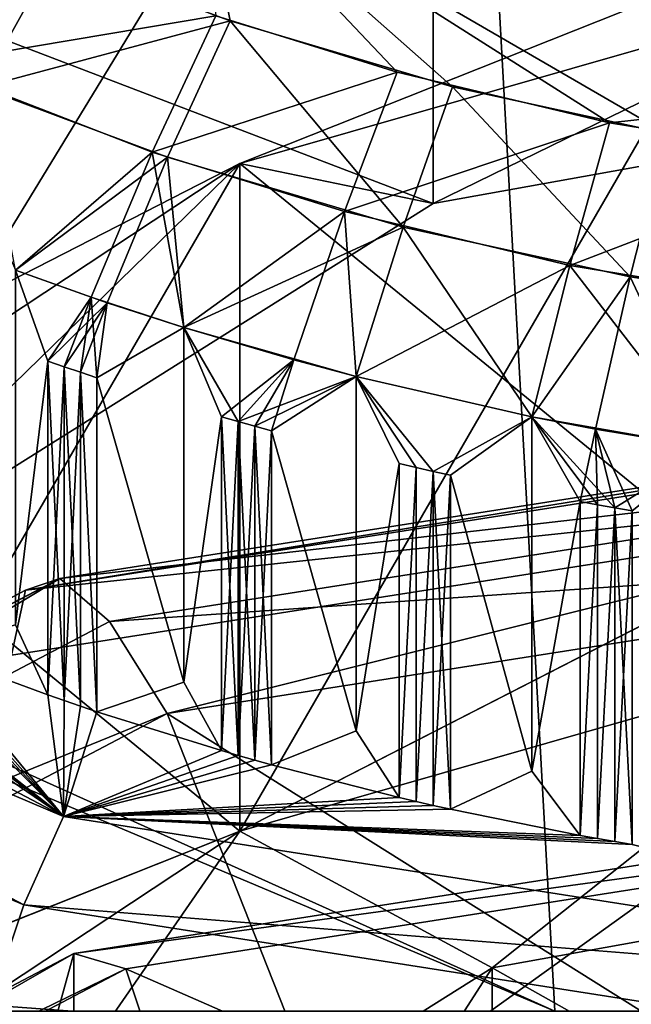
# Model space of a CAD drawing. Extents: x -48 to 187, y -5 to 224.
# Drawn here: x -7 to -5, y 52 to 55 of the extents above; entities that cross this region are included whole.
import ezdxf

# ---------------------------------------------------------------- set-up
doc = ezdxf.new("R2010")
doc.units = 0
doc.header["$MEASUREMENT"] = 0

msp = doc.modelspace()

# ---------------------------------------------------------------- linework, layer by layer
for points in [[(-5.6861, 63.733299, -11.865), (-11.4, 54.314499, -15), (-11.4, 69.800003, -11.9899)], [(-5.6861, 63.733299, 11.865), (-11.4, 69.800003, 11.9899), (-11.4, 54.314499, 15)], [(-5.1745, 57.666698, -12.9275), (-11.4, 54.314499, -15), (-5.6861, 63.733299, -11.865)], [(-5.1745, 57.666698, 12.9275), (-5.6861, 63.733299, 11.865), (-11.4, 54.314499, 15)], [(-5.1745, 57.666698, -12.9275), (-10.3163, 54.1134, -15), (-11.4, 54.314499, -15)], [(-5.1745, 57.666698, 12.9275), (-11.4, 54.314499, 15), (-10.5041, 54.176998, 15)], [(-5.1745, 57.666698, 12.9275), (-10.5041, 54.176998, 15), (-9.5081, 53.703201, 15)], [(-5.1745, 57.666698, -12.9275), (-9.0548, 53.377102, -15), (-10.3163, 54.1134, -15)], [(-5.1745, 57.666698, 12.9275), (-9.5081, 53.703201, 15), (-4.8394, 51.599998, 14.0736)], [(-5.1745, 57.666698, -12.9275), (-4.8394, 51.599998, -14.0736), (-9.0548, 53.377102, -15)], [(-5.1745, 57.666698, -12.9275), (-2.4922, 51.599998, -12.7184), (-4.8394, 51.599998, -14.0736)], [(-0.182, 57.666698, -8.9461), (-2.4922, 51.599998, -12.7184), (-5.1745, 57.666698, -12.9275)], [(-5.1745, 57.666698, 12.9275), (-4.8394, 51.599998, 14.0736), (-2.4922, 51.599998, 12.7184)], [(-5.1745, 57.666698, 12.9275), (0.3346, 53.240299, 9.6751), (-0.182, 57.666698, 8.9461)], [(-5.1745, 57.666698, 12.9275), (-2.4922, 51.599998, 12.7184), (0.3346, 53.240299, 9.6751)], [(-2.25, 55.124699, -53.1763), (-2.25, 57.587399, -56.3283), (-5.2872, 57.0411, -56.7551)], [(-2.25, 55.124699, 53.1763), (-5.2872, 57.0411, 56.7551), (-2.25, 57.587399, 56.3283)], [(-7.7228, 53.047901, -54.798901), (-5.2872, 57.0411, -56.7551), (-7.7228, 55.510502, -57.951)], [(-7.7228, 53.047901, -54.798901), (-5.2872, 54.578499, -53.6031), (-5.2872, 57.0411, -56.7551)], [(-5.2872, 54.578499, 53.6031), (-7.7228, 55.510502, 57.951), (-5.2872, 57.0411, 56.7551)], [(-5.2872, 54.578499, -53.6031), (-2.25, 55.124699, -53.1763), (-5.2872, 57.0411, -56.7551)], [(-2.25, 55.124699, 53.1763), (-5.2872, 54.578499, 53.6031), (-5.2872, 57.0411, 56.7551)], [(-2.25, 55.1376, -79.181099), (-6.155, 55.839901, -78.632401), (-4.0969, 55.853199, -78.622002)], [(-4.0969, 55.853199, 78.622002), (-6.155, 55.839901, 78.632401), (-2.25, 55.1376, 79.181099)], [(-6.036, 55.252499, -79.037498), (-6.6842, 55.494701, -78.848198), (-6.155, 55.839901, -78.632401)], [(-5.2163, 55.009499, -79.227303), (-6.036, 55.252499, -79.037498), (-6.155, 55.839901, -78.632401)], [(-4.4277, 54.836498, -79.362503), (-5.2163, 55.009499, -79.227303), (-6.155, 55.839901, -78.632401)], [(-4.4277, 54.836498, -79.362503), (-6.155, 55.839901, -78.632401), (-2.25, 55.1376, -79.181099)], [(-4.6372, 54.8769, 79.330902), (-2.25, 55.1376, 79.181099), (-6.155, 55.839901, 78.632401)], [(-5.4208, 55.063801, 79.184898), (-4.6372, 54.8769, 79.330902), (-6.155, 55.839901, 78.632401)], [(-6.0885, 55.270401, 79.023499), (-5.4208, 55.063801, 79.184898), (-6.155, 55.839901, 78.632401)], [(-7.1574, 55.091499, 79.002701), (-6.0885, 55.270401, 79.023499), (-6.8745, 55.574902, 78.785599)], [(-5.2872, 54.578499, 53.6031), (-7.7228, 53.047901, 54.798901), (-7.7228, 55.510502, 57.951)], [(-6.9555, 55.006401, -79.069199), (-7.7082, 55.348202, -78.802101), (-6.6842, 55.494701, -78.848198)], [(-6.036, 55.252499, -79.037498), (-6.9555, 55.006401, -79.069199), (-6.6842, 55.494701, -78.848198)], [(-6, 54.726898, -53.487099), (-4.1467, 55.463699, -52.6922), (-3.5524, 55.428902, -52.938599)], [(-4.1467, 53.213799, -49.8125), (-4.1467, 55.463699, -52.6922), (-6, 54.726898, -53.487099)], [(-3.5524, 55.428902, 52.938599), (-4.153, 55.461498, 52.695301), (-6, 54.726898, 53.487099)], [(-4.153, 55.461498, 52.695301), (-6, 52.264301, 50.335098), (-6, 54.726898, 53.487099)], [(-4.153, 53.2103, 49.813801), (-6, 52.264301, 50.335098), (-4.153, 55.461498, 52.695301)], [(-5.2872, 54.578499, -53.6031), (-6, 54.726898, -53.487099), (-3.5524, 55.428902, -52.938599)], [(-3.5524, 55.428902, 52.938599), (-6, 54.726898, 53.487099), (-5.2872, 54.578499, 53.6031)], [(-2.25, 55.124699, -53.1763), (-5.2872, 54.578499, -53.6031), (-3.5524, 55.428902, -52.938599)], [(-3.5524, 55.428902, 52.938599), (-5.2872, 54.578499, 53.6031), (-2.25, 55.124699, 53.1763)], [(-7.1574, 55.091499, 79.002701), (-6.3234, 54.768299, 79.255203), (-6.0885, 55.270401, 79.023499)], [(-6.3234, 54.768299, 79.255203), (-5.4208, 55.063801, 79.184898), (-6.0885, 55.270401, 79.023499)], [(-6.2677, 54.749401, -79.269997), (-6.9555, 55.006401, -79.069199), (-6.036, 55.252499, -79.037498)], [(-5.3978, 54.491501, -79.471497), (-6.2677, 54.749401, -79.269997), (-6.036, 55.252499, -79.037498)], [(-5.3978, 54.491501, -79.471497), (-6.036, 55.252499, -79.037498), (-5.2163, 55.009499, -79.227303)], [(-4.6372, 54.8769, 79.330902), (-3.7799, 54.736, 79.441002), (-2.25, 55.1376, 79.181099)], [(-7.1574, 55.091499, 79.002701), (-6.8271, 54.332699, 79.331497), (-6.3234, 54.768299, 79.255203)], [(-6.3234, 54.768299, 79.255203), (-5.6147, 54.549198, 79.426399), (-5.4208, 55.063801, 79.184898)], [(-5.6147, 54.549198, 79.426399), (-4.6372, 54.8769, 79.330902), (-5.4208, 55.063801, 79.184898)], [(-6.2677, 54.749401, -79.269997), (-6.8271, 54.332699, -79.331497), (-6.9555, 55.006401, -79.069199)], [(-4.5609, 54.307899, -79.614899), (-5.3978, 54.491501, -79.471497), (-5.2163, 55.009499, -79.227303)], [(-4.5609, 54.307899, -79.614899), (-5.2163, 55.009499, -79.227303), (-4.4277, 54.836498, -79.362503)], [(-5.6147, 54.549198, 79.426399), (-4.7833, 54.3508, 79.581398), (-4.6372, 54.8769, 79.330902)], [(-4.7833, 54.3508, 79.581398), (-3.7799, 54.736, 79.441002), (-4.6372, 54.8769, 79.330902)], [(-3.8135, 54.193802, -79.704102), (-4.5609, 54.307899, -79.614899), (-4.4277, 54.836498, -79.362503)], [(-6.5487, 54.2332, 79.409203), (-6.3234, 54.768299, 79.255203), (-6.8271, 54.332699, 79.331497)], [(-6.5487, 54.2332, 79.409203), (-6.2073, 54.1213, 79.496696), (-6.3234, 54.768299, 79.255203)], [(-6.3234, 54.768299, 79.255203), (-6.2073, 54.1213, 79.496696), (-5.6147, 54.549198, 79.426399)], [(-6, 54.726898, -53.487099), (-7.7228, 53.047901, -54.798901), (-7.9953, 53.4076, -54.517899)], [(-7.9953, 53.4076, -54.517899), (-7.847, 53.780899, -54.008301), (-6, 54.726898, -53.487099)], [(-7.9953, 53.4076, 54.517899), (-7.7228, 53.047901, 54.798901), (-6, 54.726898, 53.487099)], [(-6, 54.726898, 53.487099), (-7.8533, 53.777401, 54.009701), (-7.9953, 53.4076, 54.517899)], [(-6, 54.726898, 53.487099), (-7.8533, 51.5275, 51.130001), (-7.8533, 53.777401, 54.009701)], [(-6, 52.264301, 50.335098), (-7.8533, 51.5275, 51.130001), (-6, 54.726898, 53.487099)], [(-6, 52.264301, -50.335098), (-6, 54.726898, -53.487099), (-7.847, 53.780899, -54.008301)], [(-5.2872, 54.578499, -53.6031), (-7.7228, 53.047901, -54.798901), (-6, 54.726898, -53.487099)], [(-6, 54.726898, 53.487099), (-7.7228, 53.047901, 54.798901), (-5.2872, 54.578499, 53.6031)], [(-6.4899, 54.2132, -79.424896), (-6.8271, 54.332699, -79.331497), (-6.2677, 54.749401, -79.269997)], [(-6.4899, 54.2132, -79.424896), (-6.2677, 54.749401, -79.269997), (-6.2073, 54.1213, -79.496696)], [(-5.3978, 54.491501, -79.471497), (-6.2073, 54.1213, -79.496696), (-6.2677, 54.749401, -79.269997)], [(-4.1467, 53.213799, -49.8125), (-6, 54.726898, -53.487099), (-6, 52.264301, -50.335098)], [(-4.7833, 54.3508, 79.581398), (-3.8735, 54.201199, 79.698303), (-3.7799, 54.736, 79.441002)], [(-5.8009, 54.0019, 79.589897), (-5.6147, 54.549198, 79.426399), (-6.2073, 54.1213, 79.496696)], [(-5.8009, 54.0019, 79.589897), (-5.5719, 53.941101, 79.637497), (-5.6147, 54.549198, 79.426399)], [(-5.6147, 54.549198, 79.426399), (-5.5719, 53.941101, 79.637497), (-4.7833, 54.3508, 79.581398)], [(-5.3978, 54.491501, -79.471497), (-5.5719, 53.941101, -79.637497), (-6.2073, 54.1213, -79.496696)], [(-5.3978, 54.491501, -79.471497), (-4.9234, 53.792599, -79.753502), (-5.5719, 53.941101, -79.637497)], [(-4.5609, 54.307899, -79.614899), (-4.9234, 53.792599, -79.753502), (-5.3978, 54.491501, -79.471497)], [(-6.4899, 54.2132, -79.424896), (-6.7087, 53.997799, -79.437103), (-6.8271, 54.332699, -79.331497)], [(-6.8271, 53.0257, -77.6586), (-6.8271, 54.332699, -79.331497), (-6.7087, 53.997799, -79.437103)], [(-6.5487, 54.2332, 79.409203), (-6.8271, 54.332699, 79.331497), (-6.7087, 53.997799, 79.437103)], [(-6.8271, 54.332699, 79.331497), (-6.8271, 53.0257, 77.6586), (-6.7087, 53.997799, 79.437103)], [(-4.7833, 54.3508, 79.581398), (-5.5719, 53.941101, 79.637497), (-4.9234, 53.792599, 79.753502)], [(-4.7833, 54.3508, 79.581398), (-4.9234, 53.792599, 79.753502), (-4.2643, 53.676498, 79.8442)], [(-4.7833, 54.3508, 79.581398), (-4.2643, 53.676498, 79.8442), (-3.8735, 54.201199, 79.698303)], [(-4.6887, 53.747299, -79.788902), (-4.9234, 53.792599, -79.753502), (-4.5609, 54.307899, -79.614899)], [(-4.6887, 53.747299, -79.788902), (-4.5609, 54.307899, -79.614899), (-4.2643, 53.676498, -79.8442)], [(-3.8135, 54.193802, -79.704102), (-4.2643, 53.676498, -79.8442), (-4.5609, 54.307899, -79.614899)], [(-10.6523, 54.022598, -76.783096), (-10.3817, 54.2827, -76.676498), (-6.6509, 52.318199, -78.211304)], [(-10.6523, 54.022598, 76.783096), (-6.6509, 52.318199, 78.211304), (-10.3817, 54.2827, 76.676498)], [(-6.6509, 52.318199, -78.211304), (-10.3817, 54.2827, -76.676498), (-8.3513, 53.478001, -77.305199)], [(-8.3513, 53.478001, 77.305199), (-10.3817, 54.2827, 76.676498), (-6.6509, 52.318199, 78.211304)], [(-6.5487, 54.2332, 79.409203), (-6.7087, 53.997799, 79.437103), (-6.6487, 53.977001, 79.4534)], [(-6.4899, 54.2132, -79.424896), (-6.6487, 53.977001, -79.4534), (-6.7087, 53.997799, -79.437103)], [(-6.5487, 54.2332, 79.409203), (-6.6487, 53.977001, 79.4534), (-6.5885, 53.956402, 79.469398)], [(-6.4899, 54.2132, -79.424896), (-6.5885, 53.956402, -79.469398), (-6.6487, 53.977001, -79.4534)], [(-6.5487, 54.2332, 79.409203), (-6.5885, 53.956402, 79.469398), (-6.5282, 53.936199, 79.485199)], [(-6.4899, 54.2132, -79.424896), (-6.5282, 53.936199, -79.485199), (-6.5885, 53.956402, -79.469398)], [(-6.5487, 54.2332, 79.409203), (-6.5282, 53.936199, 79.485199), (-6.2073, 54.1213, 79.496696)], [(-6.4899, 54.2132, -79.424896), (-6.2073, 54.1213, -79.496696), (-6.5282, 53.936199, -79.485199)], [(-6.5282, 53.936199, -79.485199), (-6.2073, 54.1213, -79.496696), (-6.2073, 52.814301, -77.8237)], [(-6.2073, 52.814301, 77.8237), (-6.2073, 54.1213, 79.496696), (-6.5282, 53.936199, 79.485199)], [(-6.0069, 53.775002, -79.611198), (-6.0685, 53.792801, -79.597298), (-6.2073, 54.1213, -79.496696)], [(-5.5719, 53.941101, -79.637497), (-6.0069, 53.775002, -79.611198), (-6.2073, 54.1213, -79.496696)], [(-6.2073, 52.814301, -77.8237), (-6.2073, 54.1213, -79.496696), (-6.0685, 53.792801, -79.597298)], [(-5.8009, 54.0019, 79.589897), (-6.2073, 54.1213, 79.496696), (-6.0685, 53.792801, 79.597298)], [(-6.2073, 54.1213, 79.496696), (-6.2073, 52.814301, 77.8237), (-6.0685, 53.792801, 79.597298)], [(-10.8817, 53.708302, 76.753502), (-6.7973, 51.992802, 78.369003), (-10.6523, 54.022598, 76.783096)], [(-6.7973, 51.992802, -78.369003), (-10.6523, 54.022598, -76.783096), (-6.6509, 52.318199, -78.211304)], [(-6.9215, 51.6231, -78.382698), (-10.6523, 54.022598, -76.783096), (-6.7973, 51.992802, -78.369003)], [(-10.6523, 54.022598, 76.783096), (-6.7973, 51.992802, 78.369003), (-6.6509, 52.318199, 78.211304)], [(-6.8271, 53.0257, -77.6586), (-6.7087, 53.997799, -79.437103), (-6.7087, 52.766399, -77.861099)], [(-6.7087, 53.997799, 79.437103), (-6.8271, 53.0257, 77.6586), (-6.7087, 52.766399, 77.861099)], [(-6.6487, 52.745602, -77.877403), (-6.7087, 52.766399, -77.861099), (-6.7087, 53.997799, -79.437103)], [(-6.6487, 52.745602, -77.877403), (-6.7087, 53.997799, -79.437103), (-6.6487, 53.977001, -79.4534)], [(-6.7087, 52.766399, 77.861099), (-6.6487, 53.977001, 79.4534), (-6.7087, 53.997799, 79.437103)], [(-5.8009, 54.0019, 79.589897), (-6.0685, 53.792801, 79.597298), (-6.0069, 53.775002, 79.611198)], [(-5.8009, 54.0019, 79.589897), (-6.0069, 53.775002, 79.611198), (-5.9453, 53.7575, 79.624901)], [(-5.8009, 54.0019, 79.589897), (-5.9453, 53.7575, 79.624901), (-5.8834, 53.740299, 79.638298)], [(-5.8009, 54.0019, 79.589897), (-5.8834, 53.740299, 79.638298), (-5.5719, 53.941101, 79.637497)], [(-6.7087, 52.766399, 77.861099), (-6.6487, 52.745602, 77.877403), (-6.6487, 53.977001, 79.4534)], [(-6.6487, 52.745602, -77.877403), (-6.6487, 53.977001, -79.4534), (-6.5885, 53.956402, -79.469398)], [(-6.5885, 52.725101, 77.893402), (-6.5885, 53.956402, 79.469398), (-6.6487, 53.977001, 79.4534)], [(-6.6487, 52.745602, 77.877403), (-6.5885, 52.725101, 77.893402), (-6.6487, 53.977001, 79.4534)], [(-6.5885, 52.725101, -77.893402), (-6.6487, 52.745602, -77.877403), (-6.5885, 53.956402, -79.469398)], [(-6.5282, 52.704899, -77.909203), (-6.5885, 53.956402, -79.469398), (-6.5282, 53.936199, -79.485199)], [(-6.5282, 52.704899, -77.909203), (-6.5885, 52.725101, -77.893402), (-6.5885, 53.956402, -79.469398)], [(-6.5282, 52.704899, 77.909203), (-6.5282, 53.936199, 79.485199), (-6.5885, 53.956402, 79.469398)], [(-6.5885, 52.725101, 77.893402), (-6.5282, 52.704899, 77.909203), (-6.5885, 53.956402, 79.469398)], [(-6.5282, 52.704899, -77.909203), (-6.5282, 53.936199, -79.485199), (-6.2073, 52.814301, -77.8237)], [(-6.2073, 52.814301, 77.8237), (-6.5282, 53.936199, 79.485199), (-6.5282, 52.704899, 77.909203)], [(-5.5719, 53.941101, -79.637497), (-5.9453, 53.7575, -79.624901), (-6.0069, 53.775002, -79.611198)], [(-5.8834, 53.740299, -79.638298), (-5.9453, 53.7575, -79.624901), (-5.5719, 53.941101, -79.637497)], [(-5.8834, 53.740299, -79.638298), (-5.5719, 53.941101, -79.637497), (-5.5719, 52.633999, -77.9646)], [(-5.5719, 52.633999, 77.9646), (-5.5719, 53.941101, 79.637497), (-5.8834, 53.740299, 79.638298)], [(-5.3504, 53.605202, -79.743896), (-5.4132, 53.6199, -79.732399), (-5.5719, 53.941101, -79.637497)], [(-5.2874, 53.590801, -79.755096), (-5.3504, 53.605202, -79.743896), (-5.5719, 53.941101, -79.637497)], [(-4.9234, 53.792599, -79.753502), (-5.2874, 53.590801, -79.755096), (-5.5719, 53.941101, -79.637497)], [(-5.5719, 52.633999, -77.9646), (-5.5719, 53.941101, -79.637497), (-5.4132, 53.6199, -79.732399)], [(-5.5719, 53.941101, 79.637497), (-5.2874, 53.590801, 79.755096), (-4.9234, 53.792599, 79.753502)], [(-5.5719, 53.941101, 79.637497), (-5.3504, 53.605202, 79.743896), (-5.2874, 53.590801, 79.755096)], [(-5.4132, 53.6199, 79.732399), (-5.3504, 53.605202, 79.743896), (-5.5719, 53.941101, 79.637497)], [(-5.5719, 53.941101, 79.637497), (-5.5719, 52.633999, 77.9646), (-5.4132, 53.6199, 79.732399)], [(-6.7903, 53.1534, -44.219101), (-2.25, 53.865101, -43.663101), (-2.25, 53.8885, -44.2286)], [(-6.7903, 53.1534, -44.219101), (-2.25, 53.8885, -44.2286), (-6.6641, 53.196602, -44.769199)], [(-6.7903, 53.1534, 44.219101), (-6.6641, 53.196602, 44.769199), (-2.25, 53.8885, 44.2286)], [(-6.7903, 53.1534, 44.219101), (-2.25, 53.8885, 44.2286), (-2.25, 53.865101, 43.663101)], [(-6.6641, 53.196602, -44.769199), (-2.25, 53.8885, -44.2286), (-2.25, 53.700699, -44.7626)], [(-6.6641, 53.196602, 44.769199), (-2.25, 53.700699, 44.7626), (-2.25, 53.8885, 44.2286)], [(-6.7903, 53.1534, -44.219101), (-2.25, 53.633701, -43.146599), (-2.25, 53.865101, -43.663101)], [(-6.7903, 53.1534, 44.219101), (-2.25, 53.865101, 43.663101), (-2.25, 53.633701, 43.146599)], [(-6, 52.264301, -50.335098), (-7.847, 53.780899, -54.008301), (-7.847, 51.529598, -51.1269)], [(-6.2073, 52.814301, -77.8237), (-6.0685, 53.792801, -79.597298), (-6.0685, 52.561501, -78.021301)], [(-6.0685, 53.792801, 79.597298), (-6.2073, 52.814301, 77.8237), (-6.0685, 52.561501, 78.021301)], [(-6.0069, 52.543701, -78.035202), (-6.0685, 52.561501, -78.021301), (-6.0685, 53.792801, -79.597298)], [(-6.0069, 52.543701, -78.035202), (-6.0685, 53.792801, -79.597298), (-6.0069, 53.775002, -79.611198)], [(-6.0685, 52.561501, 78.021301), (-6.0069, 53.775002, 79.611198), (-6.0685, 53.792801, 79.597298)], [(-6.0685, 52.561501, 78.021301), (-6.0069, 52.543701, 78.035202), (-6.0069, 53.775002, 79.611198)], [(-5.9453, 52.526199, -78.048798), (-6.0069, 53.775002, -79.611198), (-5.9453, 53.7575, -79.624901)], [(-5.9453, 52.526199, -78.048798), (-6.0069, 52.543701, -78.035202), (-6.0069, 53.775002, -79.611198)], [(-6.0069, 52.543701, 78.035202), (-5.9453, 53.7575, 79.624901), (-6.0069, 53.775002, 79.611198)], [(-5.2244, 53.576599, -79.766197), (-5.2874, 53.590801, -79.755096), (-4.9234, 53.792599, -79.753502)], [(-5.2874, 53.590801, 79.755096), (-5.2244, 53.576599, 79.766197), (-4.9234, 53.792599, 79.753502)], [(-5.2244, 53.576599, -79.766197), (-4.9234, 53.792599, -79.753502), (-4.9234, 52.4856, -78.080597)], [(-4.9234, 52.4856, 78.080597), (-4.9234, 53.792599, 79.753502), (-5.2244, 53.576599, 79.766197)], [(-4.6887, 53.747299, -79.788902), (-4.7454, 53.479698, -79.841904), (-4.9234, 53.792599, -79.753502)], [(-4.9234, 52.4856, -78.080597), (-4.9234, 53.792599, -79.753502), (-4.7454, 53.479698, -79.841904)], [(-4.9234, 53.792599, 79.753502), (-4.6816, 53.468201, 79.850899), (-4.6176, 53.456902, 79.859703)], [(-4.9234, 53.792599, 79.753502), (-4.6176, 53.456902, 79.859703), (-4.2643, 53.676498, 79.8442)], [(-4.7454, 53.479698, 79.841904), (-4.6816, 53.468201, 79.850899), (-4.9234, 53.792599, 79.753502)], [(-4.9234, 53.792599, 79.753502), (-4.9234, 52.4856, 78.080597), (-4.7454, 53.479698, 79.841904)], [(-6.0069, 52.543701, 78.035202), (-5.9453, 52.526199, 78.048798), (-5.9453, 53.7575, 79.624901)], [(-5.8834, 52.508999, -78.062302), (-5.9453, 53.7575, -79.624901), (-5.8834, 53.740299, -79.638298)], [(-5.8834, 52.508999, -78.062302), (-5.9453, 52.526199, -78.048798), (-5.9453, 53.7575, -79.624901)], [(-5.9453, 52.526199, 78.048798), (-5.8834, 53.740299, 79.638298), (-5.9453, 53.7575, 79.624901)], [(-5.9453, 52.526199, 78.048798), (-5.8834, 52.508999, 78.062302), (-5.8834, 53.740299, 79.638298)], [(-5.8834, 52.508999, -78.062302), (-5.8834, 53.740299, -79.638298), (-5.5719, 52.633999, -77.9646)], [(-5.5719, 52.633999, 77.9646), (-5.8834, 53.740299, 79.638298), (-5.8834, 52.508999, 78.062302)], [(-4.6887, 53.747299, -79.788902), (-4.6816, 53.468201, -79.850899), (-4.7454, 53.479698, -79.841904)], [(-4.6887, 53.747299, -79.788902), (-4.2643, 53.676498, -79.8442), (-4.5535, 53.4459, -79.868301)], [(-4.6887, 53.747299, -79.788902), (-4.5535, 53.4459, -79.868301), (-4.6176, 53.456902, -79.859703)], [(-4.6887, 53.747299, -79.788902), (-4.6176, 53.456902, -79.859703), (-4.6816, 53.468201, -79.850899)], [(-10.8817, 53.708302, 76.753502), (-6.9215, 51.6231, 78.382698), (-6.7973, 51.992802, 78.369003)], [(-7.3865, 51.599998, 15), (-4.8394, 51.599998, 14.0736), (-9.5081, 53.703201, 15)], [(-6.6641, 53.196602, -44.769199), (-2.25, 53.700699, -44.7626), (-6.4817, 53.037399, -45.2808)], [(-6.6641, 53.196602, 44.769199), (-6.4817, 53.037399, 45.2808), (-2.25, 53.700699, 44.7626)], [(-6.4817, 53.037399, -45.2808), (-2.25, 53.700699, -44.7626), (-2.25, 53.328499, -45.1889)], [(-6.4817, 53.037399, 45.2808), (-6.269, 52.698502, 45.681099), (-2.25, 53.700699, 44.7626)], [(-2.25, 53.700699, 44.7626), (-6.269, 52.698502, 45.681099), (-2.25, 53.328499, 45.1889)], [(-4.6176, 53.456902, 79.859703), (-4.5535, 53.4459, 79.868301), (-4.2643, 53.676498, 79.8442)], [(-8.3923, 49.2174, -39.705002), (-2.25, 47.395, -34.236801), (-2.25, 53.633701, -43.146599)], [(-8.3923, 49.2174, -39.705002), (-2.25, 53.633701, -43.146599), (-6.8422, 52.913898, -43.7089)], [(-8.3923, 49.2174, 39.705002), (-6.8422, 52.913898, 43.7089), (-2.25, 53.633701, 43.146599)], [(-8.3923, 49.2174, 39.705002), (-2.25, 53.633701, 43.146599), (-2.25, 47.395, 34.236801)], [(-6.7903, 53.1534, -44.219101), (-6.8422, 52.913898, -43.7089), (-2.25, 53.633701, -43.146599)], [(-6.7903, 53.1534, 44.219101), (-2.25, 53.633701, 43.146599), (-6.8422, 52.913898, 43.7089)], [(-5.5719, 52.633999, -77.9646), (-5.4132, 53.6199, -79.732399), (-5.4132, 52.388599, -78.156403)], [(-5.4132, 53.6199, 79.732399), (-5.5719, 52.633999, 77.9646), (-5.4132, 52.388599, 78.156403)], [(-5.4132, 52.388599, -78.156403), (-5.4132, 53.6199, -79.732399), (-5.3504, 53.605202, -79.743896)], [(-5.4132, 52.388599, 78.156403), (-5.3504, 53.605202, 79.743896), (-5.4132, 53.6199, 79.732399)], [(-5.3504, 52.373798, -78.167801), (-5.4132, 52.388599, -78.156403), (-5.3504, 53.605202, -79.743896)], [(-5.4132, 52.388599, 78.156403), (-5.3504, 52.373798, 78.167801), (-5.3504, 53.605202, 79.743896)], [(-5.3504, 52.373798, -78.167801), (-5.3504, 53.605202, -79.743896), (-5.2874, 53.590801, -79.755096)], [(-5.3504, 52.373798, 78.167801), (-5.2874, 53.590801, 79.755096), (-5.3504, 53.605202, 79.743896)], [(-5.2874, 52.359402, -78.1791), (-5.3504, 52.373798, -78.167801), (-5.2874, 53.590801, -79.755096)], [(-5.3504, 52.373798, 78.167801), (-5.2874, 52.359402, 78.1791), (-5.2874, 53.590801, 79.755096)], [(-5.2244, 52.345299, -78.190102), (-5.2874, 53.590801, -79.755096), (-5.2244, 53.576599, -79.766197)], [(-5.2244, 52.345299, -78.190102), (-5.2874, 52.359402, -78.1791), (-5.2874, 53.590801, -79.755096)], [(-5.2874, 52.359402, 78.1791), (-5.2244, 53.576599, 79.766197), (-5.2874, 53.590801, 79.755096)], [(-5.2874, 52.359402, 78.1791), (-5.2244, 52.345299, 78.190102), (-5.2244, 53.576599, 79.766197)], [(-5.2244, 52.345299, -78.190102), (-5.2244, 53.576599, -79.766197), (-4.9234, 52.4856, -78.080597)], [(-4.9234, 52.4856, 78.080597), (-5.2244, 53.576599, 79.766197), (-5.2244, 52.345299, 78.190102)], [(-6.6509, 52.318199, -78.211304), (-8.3513, 53.478001, -77.305199), (-7.9339, 53.269299, -77.4683)], [(-7.9339, 53.269299, 77.4683), (-8.3513, 53.478001, 77.305199), (-6.6509, 52.318199, 78.211304)], [(-4.9234, 52.4856, -78.080597), (-4.7454, 53.479698, -79.841904), (-4.7454, 52.248402, -78.2658)], [(-4.7454, 53.479698, 79.841904), (-4.9234, 52.4856, 78.080597), (-4.7454, 52.248402, 78.2658)], [(-4.7454, 52.248402, -78.2658), (-4.7454, 53.479698, -79.841904), (-4.6816, 53.468201, -79.850899)], [(-4.7454, 52.248402, 78.2658), (-4.6816, 53.468201, 79.850899), (-4.7454, 53.479698, 79.841904)], [(-4.6816, 52.2369, -78.274902), (-4.7454, 52.248402, -78.2658), (-4.6816, 53.468201, -79.850899)], [(-4.7454, 52.248402, 78.2658), (-4.6816, 52.2369, 78.274902), (-4.6816, 53.468201, 79.850899)], [(-4.6816, 52.2369, -78.274902), (-4.6816, 53.468201, -79.850899), (-4.6176, 53.456902, -79.859703)], [(-4.6816, 52.2369, 78.274902), (-4.6176, 53.456902, 79.859703), (-4.6816, 53.468201, 79.850899)], [(-4.6176, 52.225601, -78.283699), (-4.6816, 52.2369, -78.274902), (-4.6176, 53.456902, -79.859703)], [(-4.6816, 52.2369, 78.274902), (-4.6176, 52.225601, 78.283699), (-4.6176, 53.456902, 79.859703)], [(-4.5535, 52.2146, -78.292198), (-4.6176, 53.456902, -79.859703), (-4.5535, 53.4459, -79.868301)], [(-4.5535, 52.2146, -78.292198), (-4.6176, 52.225601, -78.283699), (-4.6176, 53.456902, -79.859703)], [(-4.6176, 52.225601, 78.283699), (-4.5535, 53.4459, 79.868301), (-4.6176, 53.456902, 79.859703)], [(-4.6176, 52.225601, 78.283699), (-4.5535, 52.2146, 78.292198), (-4.5535, 53.4459, 79.868301)], [(-4.8394, 51.599998, -14.0736), (-7.3865, 51.599998, -15), (-9.0548, 53.377102, -15)], [(-6.4817, 53.037399, -45.2808), (-2.25, 53.328499, -45.1889), (-6.269, 52.698502, -45.681099)], [(-2.25, 50.174801, -47.652901), (-6.269, 52.698502, -45.681099), (-2.25, 53.328499, -45.1889)], [(-2.25, 53.328499, 45.1889), (-6.269, 52.698502, 45.681099), (-2.25, 50.174801, 47.652901)], [(-6.6509, 52.318199, -78.211304), (-7.9339, 53.269299, -77.4683), (-7.8776, 53.242699, -77.488998)], [(-7.8776, 53.242699, 77.488998), (-7.9339, 53.269299, 77.4683), (-6.6509, 52.318199, 78.211304)], [(-6.6509, 52.318199, -78.211304), (-7.8776, 53.242699, -77.488998), (-7.8212, 53.2164, -77.509598)], [(-7.8212, 53.2164, 77.509598), (-7.8776, 53.242699, 77.488998), (-6.6509, 52.318199, 78.211304)], [(-10.6393, 51.126701, -45.802502), (-6.6641, 53.196602, -44.769199), (-10.4062, 51.226299, -46.308601)], [(-10.6393, 51.126701, -45.802502), (-6.7903, 53.1534, -44.219101), (-6.6641, 53.196602, -44.769199)], [(-10.4062, 51.226299, -46.308601), (-6.6641, 53.196602, -44.769199), (-10.0691, 51.148499, -46.756599)], [(-6.6641, 53.196602, 44.769199), (-10.4062, 51.226299, 46.308601), (-10.0691, 51.148499, 46.756599)], [(-6.7903, 53.1534, 44.219101), (-10.4062, 51.226299, 46.308601), (-6.6641, 53.196602, 44.769199)], [(-10.0691, 51.148499, -46.756599), (-6.6641, 53.196602, -44.769199), (-6.4817, 53.037399, -45.2808)], [(-6.6641, 53.196602, 44.769199), (-10.0691, 51.148499, 46.756599), (-6.4817, 53.037399, 45.2808)], [(-6.6509, 52.318199, -78.211304), (-7.8212, 53.2164, -77.509598), (-7.7646, 53.190399, -77.5299)], [(-7.7646, 53.190399, 77.5299), (-7.8212, 53.2164, 77.509598), (-6.6509, 52.318199, 78.211304)], [(-3.5524, 52.966301, -49.786598), (-4.1467, 53.213799, -49.8125), (-6, 52.264301, -50.335098)], [(-6, 52.264301, 50.335098), (-4.153, 53.2103, 49.813801), (-3.5524, 52.966301, 49.786598)], [(-6.6509, 52.318199, -78.211304), (-7.7646, 53.190399, -77.5299), (-7.3313, 53.002701, -77.676498)], [(-7.3313, 53.002701, 77.676498), (-7.7646, 53.190399, 77.5299), (-6.6509, 52.318199, 78.211304)], [(-10.6393, 51.126701, -45.802502), (-6.8422, 52.913898, -43.7089), (-6.7903, 53.1534, -44.219101)], [(-6.7903, 53.1534, 44.219101), (-6.8422, 52.913898, 43.7089), (-10.6393, 51.126701, 45.802502)], [(-6.7903, 53.1534, 44.219101), (-10.6393, 51.126701, 45.802502), (-10.4062, 51.226299, 46.308601)], [(-6.2743, 47.371498, -73.845001), (-11.0888, 53.109798, -76.323799), (-7.0335, 50.974499, -77.992104)], [(-6.75, 46.2677, -72.151802), (-11.0888, 45.414001, -66.473701), (-11.0888, 53.109798, -76.323799)], [(-6.75, 46.2677, -72.151802), (-11.0888, 53.109798, -76.323799), (-6.2743, 47.371498, -73.845001)], [(-11.0888, 53.109798, 76.323799), (-6.75, 46.2677, 72.151802), (-6.5399, 47.042301, 73.2714)], [(-11.0888, 53.109798, 76.323799), (-6.5399, 47.042301, 73.2714), (-7.0335, 50.974499, 77.992104)], [(-11.0888, 45.414001, 66.473701), (-6.75, 46.2677, 72.151802), (-11.0888, 53.109798, 76.323799)], [(-10.0691, 51.148499, -46.756599), (-6.4817, 53.037399, -45.2808), (-6.269, 52.698502, -45.681099)], [(-6.4817, 53.037399, 45.2808), (-10.0691, 51.148499, 46.756599), (-6.269, 52.698502, 45.681099)], [(-6.7087, 52.766399, -77.861099), (-7.1561, 52.932301, -77.731499), (-6.8271, 53.0257, -77.6586)], [(-6.8271, 53.0257, 77.6586), (-7.1561, 52.932301, 77.731499), (-6.7087, 52.766399, 77.861099)], [(-7.2731, 52.979, -77.695099), (-6.6509, 52.318199, -78.211304), (-7.3313, 53.002701, -77.676498)], [(-7.3313, 53.002701, 77.676498), (-6.6509, 52.318199, 78.211304), (-7.2731, 52.979, 77.695099)], [(-7.2147, 52.955502, -77.713402), (-6.6509, 52.318199, -78.211304), (-7.2731, 52.979, -77.695099)], [(-7.2731, 52.979, 77.695099), (-6.6509, 52.318199, 78.211304), (-7.2147, 52.955502, 77.713402)], [(-7.1561, 52.932301, -77.731499), (-6.6509, 52.318199, -78.211304), (-7.2147, 52.955502, -77.713402)], [(-7.2147, 52.955502, 77.713402), (-6.6509, 52.318199, 78.211304), (-7.1561, 52.932301, 77.731499)], [(-6, 52.264301, -50.335098), (-5.0702, 51.760799, -50.728401), (-3.5524, 52.966301, -49.786598)], [(-6, 52.264301, 50.335098), (-3.5524, 52.966301, 49.786598), (-5.0702, 51.760799, 50.728401)], [(-5.0702, 51.760799, -50.728401), (-2.25, 52.268101, -50.3321), (-3.5524, 52.966301, -49.786598)], [(-5.0702, 51.760799, 50.728401), (-3.5524, 52.966301, 49.786598), (-2.25, 52.268101, 50.3321)], [(-6.7087, 52.766399, -77.861099), (-6.6509, 52.318199, -78.211304), (-7.1561, 52.932301, -77.731499)], [(-7.1561, 52.932301, 77.731499), (-6.6509, 52.318199, 78.211304), (-6.7087, 52.766399, 77.861099)], [(-6.0685, 52.561501, -78.021301), (-6.5282, 52.704899, -77.909203), (-6.2073, 52.814301, -77.8237)], [(-6.2073, 52.814301, 77.8237), (-6.5282, 52.704899, 77.909203), (-6.0685, 52.561501, 78.021301)], [(-6.6487, 52.745602, -77.877403), (-6.6509, 52.318199, -78.211304), (-6.7087, 52.766399, -77.861099)], [(-6.7087, 52.766399, 77.861099), (-6.6509, 52.318199, 78.211304), (-6.6487, 52.745602, 77.877403)], [(-6.5885, 52.725101, -77.893402), (-6.6509, 52.318199, -78.211304), (-6.6487, 52.745602, -77.877403)], [(-6.6487, 52.745602, 77.877403), (-6.6509, 52.318199, 78.211304), (-6.5885, 52.725101, 77.893402)], [(-6.5282, 52.704899, -77.909203), (-6.6509, 52.318199, -78.211304), (-6.5885, 52.725101, -77.893402)], [(-6.5885, 52.725101, 77.893402), (-6.6509, 52.318199, 78.211304), (-6.5282, 52.704899, 77.909203)], [(-10.0691, 51.148499, -46.756599), (-6.269, 52.698502, -45.681099), (-9.6761, 50.904598, -47.082699)], [(-10.0691, 51.148499, 46.756599), (-9.6761, 50.904598, 47.082699), (-6.269, 52.698502, 45.681099)], [(-5.0702, 49.667599, -48.049198), (-9.6761, 50.904598, -47.082699), (-6.269, 52.698502, -45.681099)], [(-6.269, 52.698502, 45.681099), (-9.6761, 50.904598, 47.082699), (-5.0702, 49.667599, 48.049198)], [(-6.0685, 52.561501, -78.021301), (-6.6509, 52.318199, -78.211304), (-6.5282, 52.704899, -77.909203)], [(-6.5282, 52.704899, 77.909203), (-6.6509, 52.318199, 78.211304), (-6.0685, 52.561501, 78.021301)], [(-2.25, 50.174801, -47.652901), (-5.0702, 49.667599, -48.049198), (-6.269, 52.698502, -45.681099)], [(-6.269, 52.698502, 45.681099), (-5.0702, 49.667599, 48.049198), (-2.25, 50.174801, 47.652901)], [(-5.4132, 52.388599, -78.156403), (-5.8834, 52.508999, -78.062302), (-5.5719, 52.633999, -77.9646)], [(-5.5719, 52.633999, 77.9646), (-5.8834, 52.508999, 78.062302), (-5.4132, 52.388599, 78.156403)], [(-6.0069, 52.543701, -78.035202), (-6.6509, 52.318199, -78.211304), (-6.0685, 52.561501, -78.021301)], [(-6.0685, 52.561501, 78.021301), (-6.6509, 52.318199, 78.211304), (-6.0069, 52.543701, 78.035202)], [(-5.9453, 52.526199, -78.048798), (-6.6509, 52.318199, -78.211304), (-6.0069, 52.543701, -78.035202)], [(-6.0069, 52.543701, 78.035202), (-6.6509, 52.318199, 78.211304), (-5.9453, 52.526199, 78.048798)], [(-5.8834, 52.508999, -78.062302), (-6.6509, 52.318199, -78.211304), (-5.9453, 52.526199, -78.048798)], [(-5.9453, 52.526199, 78.048798), (-6.6509, 52.318199, 78.211304), (-5.8834, 52.508999, 78.062302)], [(-5.4132, 52.388599, -78.156403), (-6.6509, 52.318199, -78.211304), (-5.8834, 52.508999, -78.062302)], [(-5.8834, 52.508999, 78.062302), (-6.6509, 52.318199, 78.211304), (-5.4132, 52.388599, 78.156403)], [(-2.25, 52.496899, -42.6661), (-6.6126, 51.813099, -43.200298), (-2.25, 52.410702, -43.367901)], [(-2.25, 52.496899, -42.6661), (-6.6126, 40.416401, -28.613199), (-6.6126, 51.813099, -43.200298)], [(-2.25, 41.100201, -28.079), (-6.6126, 40.416401, -28.613199), (-2.25, 52.496899, -42.6661)], [(-6.6126, 51.813099, 43.200298), (-2.25, 52.496899, 42.6661), (-2.25, 52.410702, 43.367901)], [(-6.6126, 51.813099, 43.200298), (-6.6126, 40.416401, 28.613199), (-2.25, 52.496899, 42.6661)], [(-6.6126, 40.416401, 28.613199), (-2.25, 41.100201, 28.079), (-2.25, 52.496899, 42.6661)], [(-4.7454, 52.248402, -78.2658), (-5.2244, 52.345299, -78.190102), (-4.9234, 52.4856, -78.080597)], [(-4.9234, 52.4856, 78.080597), (-5.2244, 52.345299, 78.190102), (-4.7454, 52.248402, 78.2658)], [(-2.25, 52.410702, -43.367901), (-6.6126, 51.813099, -43.200298), (-6.4212, 51.756901, -43.8787)], [(-6.6126, 51.813099, 43.200298), (-2.25, 52.410702, 43.367901), (-6.4212, 51.756901, 43.8787)], [(-6.4212, 51.756901, -43.8787), (-2.25, 49.928501, -45.307301), (-2.25, 52.410702, -43.367901)], [(-6.4212, 51.756901, 43.8787), (-2.25, 52.410702, 43.367901), (-2.25, 49.928501, 45.307301)], [(-5.3504, 52.373798, -78.167801), (-6.6509, 52.318199, -78.211304), (-5.4132, 52.388599, -78.156403)], [(-5.4132, 52.388599, 78.156403), (-6.6509, 52.318199, 78.211304), (-5.3504, 52.373798, 78.167801)], [(-5.2874, 52.359402, -78.1791), (-6.6509, 52.318199, -78.211304), (-5.3504, 52.373798, -78.167801)], [(-5.3504, 52.373798, 78.167801), (-6.6509, 52.318199, 78.211304), (-5.2874, 52.359402, 78.1791)], [(-5.2244, 52.345299, -78.190102), (-6.6509, 52.318199, -78.211304), (-5.2874, 52.359402, -78.1791)], [(-5.2874, 52.359402, 78.1791), (-6.6509, 52.318199, 78.211304), (-5.2244, 52.345299, 78.190102)], [(-4.7454, 52.248402, -78.2658), (-6.6509, 52.318199, -78.211304), (-5.2244, 52.345299, -78.190102)], [(-5.2244, 52.345299, 78.190102), (-6.6509, 52.318199, 78.211304), (-4.7454, 52.248402, 78.2658)], [(-6.7973, 51.992802, -78.369003), (-6.6509, 52.318199, -78.211304), (-2.25, 51.628399, -78.750198)], [(-6.7973, 51.992802, 78.369003), (-2.25, 51.628399, 78.750198), (-6.6509, 52.318199, 78.211304)], [(-4.6816, 52.2369, -78.274902), (-6.6509, 52.318199, -78.211304), (-4.7454, 52.248402, -78.2658)], [(-4.6176, 52.225601, -78.283699), (-6.6509, 52.318199, -78.211304), (-4.6816, 52.2369, -78.274902)], [(-4.5535, 52.2146, -78.292198), (-6.6509, 52.318199, -78.211304), (-4.6176, 52.225601, -78.283699)], [(-2.25, 51.628399, -78.750198), (-6.6509, 52.318199, -78.211304), (-4.5535, 52.2146, -78.292198)], [(-4.6176, 52.225601, 78.283699), (-6.6509, 52.318199, 78.211304), (-4.5535, 52.2146, 78.292198)], [(-4.6816, 52.2369, 78.274902), (-6.6509, 52.318199, 78.211304), (-4.6176, 52.225601, 78.283699)], [(-4.7454, 52.248402, 78.2658), (-6.6509, 52.318199, 78.211304), (-4.6816, 52.2369, 78.274902)], [(-4.5535, 52.2146, 78.292198), (-6.6509, 52.318199, 78.211304), (-2.25, 51.628399, 78.750198)], [(-7.3319, 50.3396, -51.838799), (-6, 52.264301, -50.335098), (-7.9953, 50.944901, -51.365799)], [(-6, 52.264301, -50.335098), (-7.847, 51.529598, -51.1269), (-7.9953, 50.944901, -51.365799)], [(-7.9953, 50.944901, 51.365799), (-7.8533, 51.5275, 51.130001), (-6, 52.264301, 50.335098)], [(-7.3319, 50.3396, 51.838799), (-7.9953, 50.944901, 51.365799), (-6, 52.264301, 50.335098)], [(-7.3319, 50.3396, -51.838799), (-5.0702, 51.760799, -50.728401), (-6, 52.264301, -50.335098)], [(-7.3319, 50.3396, 51.838799), (-6, 52.264301, 50.335098), (-5.0702, 51.760799, 50.728401)], [(-2.25, 50.174801, -47.652901), (-2.25, 52.268101, -50.3321), (-5.0702, 51.760799, -50.728401)], [(-2.25, 50.174801, 47.652901), (-5.0702, 51.760799, 50.728401), (-2.25, 52.268101, 50.3321)], [(-6.9215, 51.6231, -78.382698), (-6.7973, 51.992802, -78.369003), (-2.25, 51.279999, -78.925903)], [(-6.9215, 51.6231, 78.382698), (-2.25, 51.279999, 78.925903), (-6.7973, 51.992802, 78.369003)], [(-6.7973, 51.992802, -78.369003), (-2.25, 51.628399, -78.750198), (-2.25, 51.279999, -78.925903)], [(-6.7973, 51.992802, 78.369003), (-2.25, 51.279999, 78.925903), (-2.25, 51.628399, 78.750198)], [(-6.6126, 51.813099, -43.200298), (-10.311, 49.865799, -44.721802), (-9.9575, 49.895, -45.333401)], [(-6.6126, 51.813099, -43.200298), (-6.6126, 40.416401, -28.613199), (-10.311, 49.865799, -44.721802)], [(-10.311, 49.865799, 44.721802), (-6.6126, 51.813099, 43.200298), (-6.4212, 51.756901, 43.8787)], [(-10.311, 49.865799, 44.721802), (-10.311, 38.469002, 30.1346), (-6.6126, 51.813099, 43.200298)], [(-10.311, 38.469002, 30.1346), (-6.6126, 40.416401, 28.613199), (-6.6126, 51.813099, 43.200298)], [(-6.6126, 51.813099, -43.200298), (-9.9575, 49.895, -45.333401), (-6.4212, 51.756901, -43.8787)], [(-10.311, 49.865799, 44.721802), (-6.4212, 51.756901, 43.8787), (-9.9575, 49.895, 45.333401)], [(-9.9575, 49.895, -45.333401), (-5.6126, 49.3237, -45.7798), (-6.4212, 51.756901, -43.8787)], [(-9.9575, 49.895, 45.333401), (-6.4212, 51.756901, 43.8787), (-5.6126, 49.3237, 45.7798)], [(-7.3319, 48.2463, -49.159599), (-5.0702, 51.760799, -50.728401), (-7.3319, 50.3396, -51.838799)], [(-7.3319, 48.2463, -49.159599), (-5.0702, 49.667599, -48.049198), (-5.0702, 51.760799, -50.728401)], [(-7.3319, 48.2463, 49.159599), (-7.3319, 50.3396, 51.838799), (-5.0702, 51.760799, 50.728401)], [(-5.0702, 49.667599, 48.049198), (-7.3319, 48.2463, 49.159599), (-5.0702, 51.760799, 50.728401)], [(-5.6126, 49.3237, -45.7798), (-2.25, 49.928501, -45.307301), (-6.4212, 51.756901, -43.8787)], [(-5.6126, 49.3237, 45.7798), (-6.4212, 51.756901, 43.8787), (-2.25, 49.928501, 45.307301)], [(-5.0702, 49.667599, -48.049198), (-2.25, 50.174801, -47.652901), (-5.0702, 51.760799, -50.728401)], [(-2.25, 50.174801, 47.652901), (-5.0702, 49.667599, 48.049198), (-5.0702, 51.760799, 50.728401)]]:
    msp.add_3dface(points)

doc.saveas('drawing.dxf')
